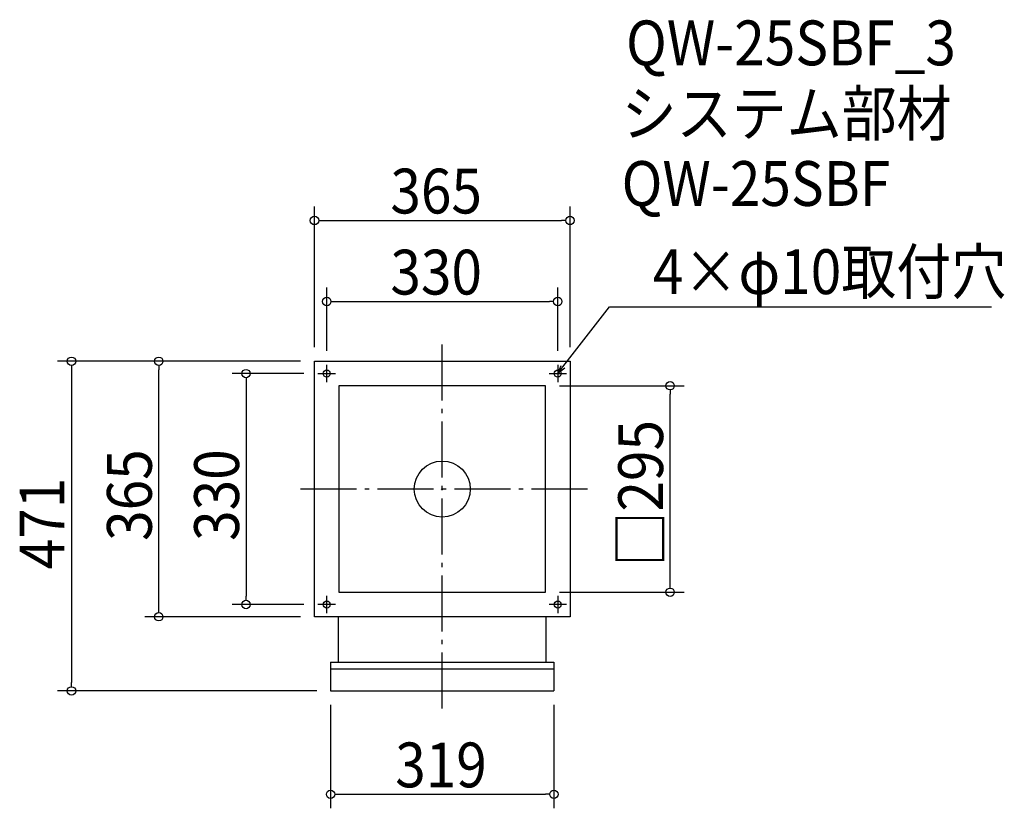
# Model space of a CAD drawing. Extents: x -604 to 803, y -456 to 671.
import ezdxf

# ---------------------------------------------------------------- set-up
doc = ezdxf.new("R2010")
doc.units = 0
doc.header["$LTSCALE"] = 20
doc.header["$MEASUREMENT"] = 0
doc.header["$PDMODE"] = 3
doc.header["$PDSIZE"] = -2
doc.linetypes.add('DASHDOT', pattern=[5.5, 4, -0.6, 0.3, -0.6])
doc.layers.get('0').update_dxf_attribs({"linetype": 'CONTINUOUS'})
for name, color, linetype in [('ARRANGE', 1, 'CONTINUOUS'), ('BASIS', 6, 'DASHDOT'), ('DETAIL', 5, 'CONTINUOUS'), ('ETC', 61, 'CONTINUOUS'), ('FIX', 11, 'CONTINUOUS'), ('NOTE', 4, 'CONTINUOUS'), ('OUTLINE', 3, 'CONTINUOUS'), ('SIZE', 30, 'CONTINUOUS')]:
    doc.layers.add(name, color=color, linetype=linetype)
doc.styles.get("Standard").update_dxf_attribs({"font": 'SIMPLEX.shx', "width": 0.9, "height": 64, "bigfont": 'BIGFONT.shx'})

# ---------------------------------------------------------------- blocks, each defined once
blk = doc.blocks.new('_OPEN30')
at = {"color": 0, "linetype": 'ByBlock'}
for p, q in [((-1, 0.27), (0, 0)), ((0, 0), (-1, -0.27)), ((0, 0), (-1, 0))]:
    blk.add_line(p, q, dxfattribs=at)
blk = doc.blocks.new('*U68')
at = {"layer": 'NOTE'}
blk.add_lwpolyline([(172.3, 174.5), (238.8, 260.5), (784.6, 260.5)], dxfattribs=at)
at = {"layer": 'NOTE', "xscale": 12, "yscale": 12, "zscale": 12, "rotation": 232.3258907693334}
blk.add_blockref('_OPEN30', (165, 165), dxfattribs=at)
blk = doc.blocks.new('*U69')
at = {"layer": 'NOTE', "width": 0.9}
blk.add_text('4×φ10取付穴', height=64, dxfattribs=at).set_placement((300.8, 278.5))
blk = doc.blocks.new('_DOTBLANK')
at = {"color": 0, "linetype": 'ByBlock'}
blk.add_line((-0.5, 0), (-1, 0), dxfattribs=at)
blk.add_circle((0, 0), 0.5, dxfattribs=at)

msp = doc.modelspace()

# ---------------------------------------------------------------- linework, layer by layer
at = {"layer": 'ARRANGE'}
msp.add_circle((0, 0), 40, dxfattribs=at)
msp.add_point((0, 0), dxfattribs=at)
at = {"layer": 'BASIS'}
for p, q in [((0, -313.5), (0, 207.5)), ((207.5, 0), (-207.5, 0))]:
    msp.add_line(p, q, dxfattribs=at)
at = {"layer": 'DETAIL'}
for p, q in [((-159.5, -247.6), (-159.5, -288.5)), ((-159.5, -247.6), (159.5, -247.6)), ((159.5, -247.6), (159.5, -288.5)), ((-159.5, -257.1), (159.5, -257.1)), ((-159.5, -288.5), (159.5, -288.5))]:
    msp.add_line(p, q, dxfattribs=at)
for points in [[(-182.5, 182.5), (182.5, 182.5), (182.5, -182.5), (-182.5, -182.5)], [(-147.5, -147.5), (147.5, -147.5), (147.5, 147.5), (-147.5, 147.5)]]:
    msp.add_lwpolyline(points, close=True, dxfattribs=at)
for points in [[(-148.5, -182.5), (-148.5, -247.6)], [(148.5, -247.6), (148.5, -182.5)]]:
    msp.add_lwpolyline(points, dxfattribs=at)
at = {"layer": 'FIX'}
for centre in [(-165, 165), (165, 165), (-165, -165), (165, -165)]:
    msp.add_circle(centre, 5, dxfattribs=at)
at = {"layer": 'NOTE'}
for p, q in [((-165, 152.5), (-165, 177.5)), ((165, 177.5), (165, 152.5)), ((-177.5, 165), (-152.5, 165)), ((152.5, 165), (177.5, 165)), ((-165, -177.5), (-165, -152.5)), ((165, -152.5), (165, -177.5)), ((-152.5, -165), (-177.5, -165)), ((177.5, -165), (152.5, -165))]:
    msp.add_line(p, q, dxfattribs=at)
at = {"layer": 'OUTLINE'}
for p, q in [((-159.5, -247.6), (-159.5, -288.5)), ((-159.5, -247.6), (159.5, -247.6)), ((159.5, -247.6), (159.5, -288.5)), ((-159.5, -257.1), (159.5, -257.1)), ((-159.5, -288.5), (159.5, -288.5))]:
    msp.add_line(p, q, dxfattribs=at)
for points in [[(-182.5, 182.5), (182.5, 182.5), (182.5, -182.5), (-182.5, -182.5)], [(-147.5, -147.5), (147.5, -147.5), (147.5, 147.5), (-147.5, 147.5)]]:
    msp.add_lwpolyline(points, close=True, dxfattribs=at)
for points in [[(-148.5, -182.5), (-148.5, -247.6)], [(148.5, -247.6), (148.5, -182.5)]]:
    msp.add_lwpolyline(points, dxfattribs=at)
at = {"layer": 'SIZE'}
for p, q in [((-182.5, 202.5), (-182.5, 403.7)), ((182.5, 202.5), (182.5, 403.7)), ((-170.5, 383.7), (170.5, 383.7)), ((-165, 197.5), (-165, 287.9)), ((165, 197.5), (165, 287.9)), ((-153, 267.9), (153, 267.9)), ((-202.5, 182.5), (-549.6, 182.5)), ((-529.6, 170.5), (-529.6, -276.5)), ((-202.5, 182.5), (-424.9, 182.5)), ((-404.9, -170.5), (-404.9, 170.5)), ((-197.5, 165), (-300.3, 165)), ((-280.3, 153), (-280.3, -153)), ((167.5, 147.5), (345.4, 147.5)), ((325.4, -135.5), (325.4, 135.5)), ((167.5, -147.5), (345.4, -147.5)), ((-197.5, -165), (-300.3, -165)), ((-202.5, -182.5), (-424.9, -182.5)), ((-179.2, -288.5), (-549.6, -288.5)), ((-159.5, -308.5), (-159.5, -456.2)), ((159.5, -308.5), (159.5, -456.2)), ((-147.5, -436.2), (147.5, -436.2))]:
    msp.add_line(p, q, dxfattribs=at)

# ---------------------------------------------------------------- block references
for name in ['*U69', '*U68']:
    msp.add_blockref(name, (0, 0))
at = {"layer": 'SIZE', "xscale": 12, "yscale": 12, "zscale": 12}
for p, rotation in [((-182.5, 383.7), 180), ((-165, 267.9), 180), ((-529.6, 182.5), 90), ((-404.9, 182.5), 90), ((-280.3, 165), 90), ((325.4, 147.5), 90), ((325.4, -147.5), 270), ((-280.3, -165), 270), ((-404.9, -182.5), 270), ((-529.6, -288.5), 270), ((-159.5, -436.2), 180)]:
    msp.add_blockref('_DOTBLANK', p, dxfattribs=dict(at, rotation=rotation))
for p in [(182.5, 383.7), (165, 267.9), (159.5, -436.2)]:
    msp.add_blockref('_DOTBLANK', p, dxfattribs=at)

# ---------------------------------------------------------------- texts
at = {"layer": 'ETC', "width": 0.9}
for s, p in [('QW-25SBF_3', (262.5, 605.4)), ('システム部材', (256.2, 504.5)), ('QW-25SBF', (256.2, 404.5))]:
    msp.add_text(s, height=64, dxfattribs=at).set_placement(p)
at = {"layer": 'SIZE', "width": 0.9}
for s, p in [('365', (-74.1, 393.7)), ('330', (-74.1, 277.9)), ('319', (-67.2, -426.2))]:
    msp.add_text(s, height=64, dxfattribs=at).set_placement(p)
for s, p in [('□295', (315.4, -110.8)), ('365', (-414.9, -74.1)), ('330', (-290.3, -74.1)), ('471', (-539.6, -114.7))]:
    msp.add_text(s, height=64, rotation=90, dxfattribs=at).set_placement(p)

doc.saveas('drawing.dxf')
